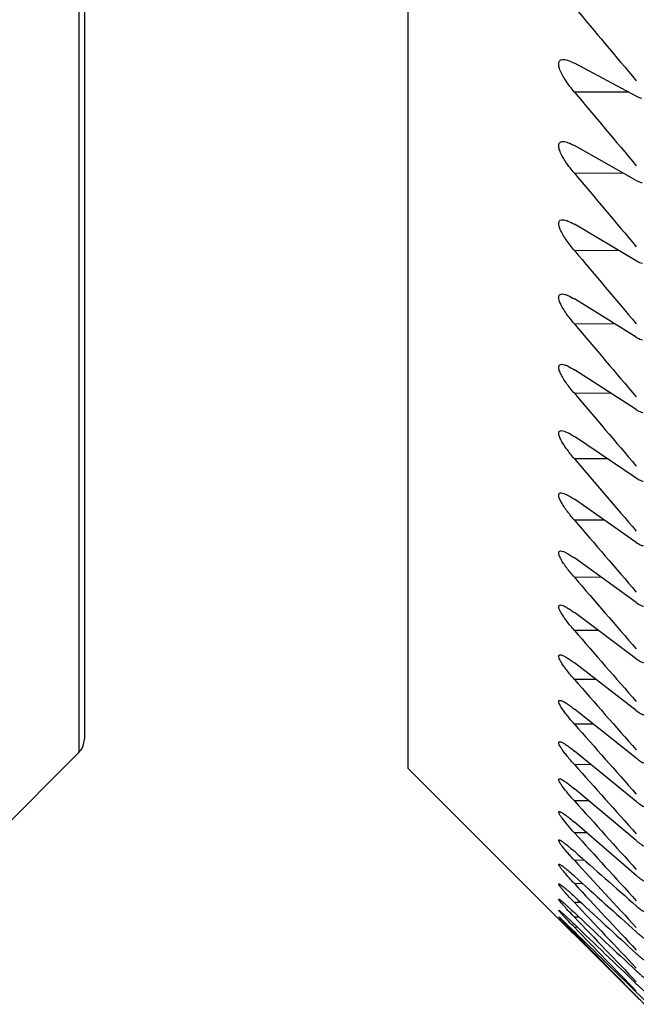
# Model space of a CAD drawing. Units: millimetres. Extents: x 57 to 827, y 22 to 579.
# Drawn here: x 365 to 367, y 59 to 63 of the extents above; entities that cross this region are included whole.
import ezdxf

# ---------------------------------------------------------------- set-up
doc = ezdxf.new("R2010")
doc.units = ezdxf.units.MM
doc.header["$LTSCALE"] = 46.255
doc.layers.get('0').update_dxf_attribs({"linetype": 'CONTINUOUS'})

msp = doc.modelspace()

# ---------------------------------------------------------------- linework, layer by layer
at = {"color": 7, "linetype": 'CONTINUOUS'}
for p, q in [((366.32429, 81.88897), (366.32429, 59.84852)), ((365.04237, 81.80954), (365.04237, 59.90896)), ((365.06434, 81.81144), (365.06434, 59.962)), ((367.21342, 62.46381), (366.97216, 62.59281)), ((367.18375, 62.47965), (366.97216, 62.48029)), ((367.21342, 62.13608), (366.97216, 62.27175)), ((367.16438, 62.16362), (366.97216, 62.16438)), ((367.21342, 61.82341), (366.97216, 61.96566)), ((367.14677, 61.86265), (366.97216, 61.8635)), ((367.21342, 61.526), (366.97216, 61.67473)), ((367.13068, 61.57694), (366.97216, 61.57786)), ((367.21342, 61.24406), (366.97216, 61.39918)), ((367.11589, 61.30669), (366.97216, 61.30765)), ((367.21342, 60.97778), (366.97216, 61.13918)), ((367.10224, 61.05208), (366.97216, 61.05306)), ((367.21342, 60.72735), (366.97216, 60.89491)), ((367.08958, 60.81328), (366.97216, 60.81427)), ((367.21342, 60.49294), (366.97216, 60.66655)), ((367.0778, 60.59045), (366.97216, 60.59143)), ((367.21342, 60.2747), (366.97216, 60.45425)), ((367.06678, 60.38374), (366.97216, 60.38471)), ((367.21342, 60.07279), (366.97216, 60.25815)), ((367.05646, 60.1933), (366.97216, 60.19423)), ((367.21342, 59.88735), (366.97216, 60.07839)), ((367.04674, 60.01925), (366.97216, 60.02014)), ((365.04237, 59.90896), (364.60925, 59.47596)), ((367.21342, 59.7185), (366.97216, 59.91509)), ((367.03756, 59.86172), (366.97216, 59.86256)), ((366.96253, 59.2105), (366.32429, 59.84852)), ((367.21342, 59.56636), (366.97216, 59.76837)), ((367.02888, 59.72081), (366.97216, 59.72158)), ((367.21342, 59.43104), (366.97216, 59.63832)), ((367.02063, 59.59661), (366.97216, 59.59731)), ((367.01278, 59.48921), (366.97216, 59.48983)), ((367.00529, 59.39868), (366.97216, 59.39922)), ((366.99812, 59.32509), (366.97216, 59.32553)), ((366.99125, 59.26848), (366.97216, 59.26882)), ((366.96253, 59.2105), (366.96722, 59.20582)), ((366.97216, 59.22913), (366.96723, 59.23422)), ((366.97216, 59.20649), (366.96723, 59.21149)), ((366.98465, 59.2289), (366.97216, 59.22913)), ((366.96722, 59.20582), (366.97216, 59.2009)), ((366.9783, 59.20637), (366.97216, 59.20649)), ((366.97216, 59.20649), (367.20634, 58.96953)), ((367.20557, 58.96863), (366.97216, 59.2009)), ((367.21342, 58.96084), (367.20557, 58.96863)), ((367.20634, 58.96953), (367.21342, 58.96238))]:
    msp.add_line(p, q, dxfattribs=at)
for centre, radius, start, end in [((509.13664, 182.01532), 185.52737, 219.9796866, 220.0955073), ((509.05057, 181.75267), 185.50519, 220.0128782, 220.128633), ((508.85108, 181.49153), 185.38769, 220.0654872, 220.1811893), ((508.53888, 181.23263), 185.17593, 220.1376049, 220.2532667), ((508.11503, 180.97684), 184.87138, 220.229356, 220.3449893), ((507.58089, 180.72518), 184.47591, 220.3408994, 220.4565153), ((506.93811, 180.47884), 183.99181, 220.4724283, 220.5880369), ((506.18867, 180.23916), 183.42176, 220.6241707, 220.7397809), ((505.33482, 180.00766), 182.76887, 220.7963894, 220.9120088), ((504.37911, 179.78605), 182.03667, 220.989383, 221.1050177), ((503.32438, 179.57624), 181.22911, 221.2034859, 221.3191403), ((502.17376, 179.38033), 180.35057, 221.4390691, 221.5547457), ((364.98934, 59.962), 0.075, 315, 360), ((500.93062, 179.20068), 179.40584, 221.6965405, 221.8122397), ((499.59862, 179.03987), 178.4002, 221.9763458, 222.0920655), ((498.18165, 178.90075), 177.33934, 222.2789686, 222.394704), ((474.20456, 181.07375), 162.0891, 228.580699, 228.6943233), ((496.68388, 178.78648), 176.22945, 222.6049311, 222.7206746), ((476.27414, 180.47903), 163.09547, 227.9196741, 228.0337634), ((495.10968, 178.70051), 175.07719, 222.9547946, 223.0705351), ((478.32783, 179.98718), 164.17565, 227.2912786, 227.4057552), ((493.46365, 178.64669), 173.88973, 223.3291598, 223.4448827), ((480.35938, 179.58711), 165.31456, 226.6945419, 226.8093371), ((369.09129, 61.29616), 2.93272, 223.4814, 223.73183), ((491.75063, 178.62922), 172.67475, 223.728667, 223.8443536), ((482.36268, 179.26894), 166.49835, 226.1285231, 226.2435765), ((489.97562, 178.65277), 171.44054, 224.1539964, 224.2696236), ((484.33174, 179.02388), 167.71425, 225.5923138, 225.7075729)]:
    msp.add_arc(centre, radius, start, end, dxfattribs=at)
for points, knots in [([(366.97216, 62.48029), (366.96032, 62.4944), (366.94385, 62.51585), (366.92578, 62.5453), (366.91616, 62.5654), (366.91092, 62.58264), (366.91103, 62.59541), (366.91508, 62.60226), (366.921, 62.60663), (366.92676, 62.60726), (366.93054, 62.60713)], [0, 0, 0, 0, 0.3530849, 0.5169187, 0.6619576, 0.778674, 0.8622127, 0.8954553, 0.9274511, 1, 1, 1, 1]), ([(366.93054, 62.60713), (366.93708, 62.6069), (366.95159, 62.60298), (366.96492, 62.59668), (366.97216, 62.59281)], [0, 0, 0, 0, 0.4432872, 1, 1, 1, 1]), ([(367.21342, 62.46381), (367.21719, 62.4618), (367.22415, 62.45854), (367.23173, 62.45652), (367.23515, 62.4564)], [0, 0, 0, 0, 0.5554904, 1, 1, 1, 1]), ([(366.97216, 62.16438), (366.96056, 62.17817), (366.94438, 62.19907), (366.92644, 62.2277), (366.91676, 62.2471), (366.91181, 62.2621), (366.91097, 62.27232), (366.91186, 62.27823), (366.91431, 62.28288), (366.91973, 62.28721), (366.92517, 62.28782), (366.92872, 62.2877)], [0, 0, 0, 0, 0.355607, 0.5201214, 0.6656532, 0.7827829, 0.8287295, 0.8667081, 0.8991743, 0.929989, 1, 1, 1, 1]), ([(366.92872, 62.2877), (366.93551, 62.28747), (366.95071, 62.28295), (366.96456, 62.27603), (366.97216, 62.27175)], [0, 0, 0, 0, 0.4377767, 1, 1, 1, 1]), ([(367.21342, 62.13608), (367.21737, 62.13386), (367.22462, 62.13028), (367.23255, 62.12795), (367.2361, 62.12783)], [0, 0, 0, 0, 0.5608552, 1, 1, 1, 1]), ([(366.97216, 61.8635), (366.96079, 61.87698), (366.9449, 61.89734), (366.9271, 61.92514), (366.91736, 61.94389), (366.91218, 61.95838), (366.91098, 61.96827), (366.91155, 61.974), (366.91363, 61.97855), (366.91855, 61.98283), (366.92367, 61.98343), (366.92699, 61.98331)], [0, 0, 0, 0, 0.3583432, 0.5236478, 0.6697783, 0.7874209, 0.8334797, 0.8712453, 0.9029901, 0.9326233, 1, 1, 1, 1]), ([(366.92699, 61.98331), (366.93401, 61.98307), (366.94987, 61.9779), (366.96421, 61.97036), (366.97216, 61.96566)], [0, 0, 0, 0, 0.4320638, 1, 1, 1, 1]), ([(367.21342, 61.82341), (367.21756, 61.82097), (367.22505, 61.81706), (367.23333, 61.81439), (367.23701, 61.81427)], [0, 0, 0, 0, 0.566401, 1, 1, 1, 1]), ([(366.97216, 61.57786), (366.96649, 61.58455), (366.9556, 61.59794), (366.94061, 61.61819), (366.92777, 61.63781), (366.91798, 61.65594), (366.91259, 61.66992), (366.91104, 61.67949), (366.91131, 61.68503), (366.91301, 61.68947), (366.91744, 61.6937), (366.92226, 61.69428), (366.92534, 61.69417)], [0, 0, 0, 0, 0.1835999, 0.3611095, 0.5271876, 0.6739184, 0.7921015, 0.8383096, 0.8759279, 0.9069986, 0.9354329, 1, 1, 1, 1]), ([(366.92534, 61.69417), (366.92861, 61.69406), (366.93582, 61.6926), (366.95179, 61.68664), (366.96386, 61.67986), (366.97216, 61.67473)], [0, 0, 0, 0, 0.1923546, 0.4270429, 1, 1, 1, 1]), ([(367.21342, 61.526), (367.21774, 61.52334), (367.22548, 61.5191), (367.23408, 61.51606), (367.23787, 61.51593)], [0, 0, 0, 0, 0.5721659, 1, 1, 1, 1]), ([(366.97216, 61.30765), (366.9666, 61.31419), (366.95591, 61.32723), (366.94115, 61.34691), (366.92843, 61.36592), (366.91862, 61.38343), (366.91304, 61.39691), (366.91117, 61.40615), (366.91114, 61.41151), (366.91248, 61.41583), (366.91641, 61.42001), (366.92092, 61.42058), (366.92377, 61.42048)], [0, 0, 0, 0, 0.1851298, 0.3637514, 0.530614, 0.6779743, 0.7967529, 0.8431606, 0.8807132, 0.9111809, 0.9384166, 1, 1, 1, 1]), ([(366.92377, 61.42048), (366.92709, 61.42036), (366.93449, 61.41872), (366.951, 61.41213), (366.96351, 61.40475), (366.97216, 61.39918)], [0, 0, 0, 0, 0.1871569, 0.4209469, 1, 1, 1, 1]), ([(367.21342, 61.24406), (367.21792, 61.24117), (367.22588, 61.2366), (367.2348, 61.23316), (367.2387, 61.23302)], [0, 0, 0, 0, 0.5781662, 1, 1, 1, 1]), ([(366.97216, 61.05306), (366.96671, 61.05944), (366.95623, 61.07215), (366.94169, 61.09126), (366.92911, 61.10965), (366.91927, 61.12656), (366.91351, 61.13954), (366.91134, 61.14846), (366.91104, 61.15362), (366.91203, 61.15781), (366.91544, 61.16194), (366.91966, 61.16251), (366.92228, 61.16242)], [0, 0, 0, 0, 0.1866204, 0.366325, 0.5339581, 0.6819552, 0.8013674, 0.8480195, 0.8855867, 0.9155342, 0.9415847, 1, 1, 1, 1]), ([(366.92228, 61.16242), (366.92564, 61.16231), (366.9332, 61.16046), (366.95022, 61.15321), (366.96317, 61.1452), (366.97216, 61.13918)], [0, 0, 0, 0, 0.1817119, 0.414622, 1, 1, 1, 1]), ([(367.21342, 60.97778), (367.2181, 60.97466), (367.22628, 60.96977), (367.23548, 60.96588), (367.23948, 60.96574)], [0, 0, 0, 0, 0.5843943, 1, 1, 1, 1]), ([(366.97216, 60.81427), (366.96682, 60.82049), (366.95654, 60.83285), (366.94224, 60.85139), (366.92978, 60.86917), (366.91994, 60.88549), (366.91402, 60.89798), (366.91157, 60.90658), (366.91101, 60.91156), (366.91165, 60.91561), (366.91455, 60.91968), (366.91848, 60.92026), (366.92088, 60.92018)], [0, 0, 0, 0, 0.1880627, 0.3688136, 0.5371959, 0.6858311, 0.8059108, 0.8528509, 0.8905126, 0.920039, 0.9449379, 1, 1, 1, 1]), ([(366.92088, 60.92018), (366.92426, 60.92006), (366.93197, 60.91799), (366.94945, 60.91005), (366.96283, 60.90141), (366.97216, 60.89491)], [0, 0, 0, 0, 0.1760289, 0.4080796, 1, 1, 1, 1]), ([(367.21342, 60.72735), (367.21827, 60.72398), (367.22525, 60.7195), (367.23439, 60.71539), (367.23844, 60.71433), (367.24022, 60.71427)], [0, 0, 0, 0, 0.5896799, 0.8221496, 1, 1, 1, 1]), ([(366.97216, 60.59143), (366.96693, 60.59749), (366.95685, 60.6095), (366.94278, 60.62748), (366.93046, 60.64466), (366.92062, 60.6604), (366.91454, 60.67238), (366.91186, 60.68072), (366.91081, 60.68632), (366.91228, 60.6931), (366.91739, 60.69398), (366.91957, 60.69391)], [0, 0, 0, 0, 0.1896771, 0.3716493, 0.5409572, 0.6904067, 0.8113294, 0.8586562, 0.8965356, 0.9484117, 1, 1, 1, 1]), ([(366.91957, 60.69391), (366.92296, 60.69379), (366.93078, 60.69148), (366.94869, 60.68283), (366.96249, 60.67352), (366.97216, 60.66655)], [0, 0, 0, 0, 0.1701186, 0.4013328, 1, 1, 1, 1]), ([(366.97216, 60.38471), (366.96704, 60.3906), (366.95715, 60.40227), (366.94331, 60.41968), (366.93115, 60.43627), (366.92131, 60.45144), (366.91512, 60.46294), (366.91218, 60.47098), (366.91091, 60.47628), (366.9116, 60.48283), (366.91639, 60.48384), (366.91835, 60.48377)], [0, 0, 0, 0, 0.1909795, 0.3738844, 0.5438626, 0.693922, 0.8155556, 0.8632474, 0.9013705, 0.9521326, 1, 1, 1, 1]), ([(366.91835, 60.48377), (366.92173, 60.48365), (366.92964, 60.48107), (366.94204, 60.47473), (366.95666, 60.4655), (366.96682, 60.45823), (366.97216, 60.45425)], [0, 0, 0, 0, 0.1639462, 0.394284, 0.6770645, 1, 1, 1, 1]), ([(367.21342, 60.49294), (367.21845, 60.48932), (367.22565, 60.4845), (367.23502, 60.48002), (367.23913, 60.47883), (367.24092, 60.47877)], [0, 0, 0, 0, 0.5962564, 0.8279177, 1, 1, 1, 1]), ([(366.97216, 60.19423), (366.96714, 60.19996), (366.95746, 60.21129), (366.94385, 60.22813), (366.93184, 60.24416), (366.92199, 60.25867), (366.91503, 60.27127), (366.91114, 60.28045), (366.91103, 60.28759), (366.91439, 60.28984), (366.91623, 60.28994), (366.91721, 60.28991)], [0, 0, 0, 0, 0.1919825, 0.3755456, 0.545953, 0.6964309, 0.8186524, 0.9049018, 0.9547888, 0.9751681, 1, 1, 1, 1]), ([(366.91721, 60.28991), (366.92057, 60.28979), (366.92855, 60.2869), (366.94111, 60.28011), (366.95613, 60.27018), (366.96663, 60.2624), (366.97216, 60.25815)], [0, 0, 0, 0, 0.157625, 0.3871895, 0.6726237, 1, 1, 1, 1]), ([(367.21342, 60.2747), (367.21863, 60.27083), (367.22604, 60.26566), (367.23562, 60.2608), (367.23978, 60.25947), (367.24157, 60.25941)], [0, 0, 0, 0, 0.603028, 0.8339047, 1, 1, 1, 1]), ([(366.97216, 60.02014), (366.96725, 60.02571), (366.95776, 60.03668), (366.94438, 60.05296), (366.93252, 60.06842), (366.92273, 60.08237), (366.91558, 60.09449), (366.9116, 60.10322), (366.91072, 60.11004), (366.91365, 60.1124), (366.9153, 60.11249), (366.91618, 60.11246)], [0, 0, 0, 0, 0.193048, 0.3773416, 0.5482604, 0.6992502, 0.8221681, 0.9092515, 0.9586395, 0.9772602, 1, 1, 1, 1]), ([(366.91618, 60.11246), (366.9195, 60.11234), (366.92751, 60.10912), (366.94019, 60.10188), (366.95561, 60.09122), (366.96644, 60.08293), (366.97216, 60.07839)], [0, 0, 0, 0, 0.1511171, 0.379944, 0.6681337, 1, 1, 1, 1]), ([(367.21342, 60.07279), (367.2188, 60.06866), (367.22642, 60.06313), (367.23619, 60.05789), (367.24039, 60.05641), (367.24217, 60.05635)], [0, 0, 0, 0, 0.6099764, 0.8400958, 1, 1, 1, 1]), ([(366.97216, 59.86256), (366.96735, 59.86795), (366.95806, 59.87858), (366.94691, 59.89192), (366.93863, 59.90229), (366.93295, 59.90967), (366.92775, 59.91672), (366.92188, 59.92513), (366.91625, 59.93408), (366.91221, 59.94221), (366.91108, 59.94722), (366.9113, 59.94984), (366.91299, 59.95147), (366.91447, 59.95157), (366.91523, 59.95154)], [0, 0, 0, 0, 0.1938385, 0.3786139, 0.4662567, 0.5498347, 0.6284743, 0.7011803, 0.8246895, 0.9126224, 0.9419168, 0.9625824, 0.9794755, 1, 1, 1, 1]), ([(366.91523, 59.95154), (366.91851, 59.95143), (366.92651, 59.94782), (366.93928, 59.94014), (366.95509, 59.92873), (366.96625, 59.91992), (366.97216, 59.91509)], [0, 0, 0, 0, 0.1444412, 0.3725711, 0.6636099, 1, 1, 1, 1]), ([(367.21342, 59.88735), (367.21639, 59.885), (367.22203, 59.88071), (367.23008, 59.87519), (367.23674, 59.87143), (367.24097, 59.86977), (367.24273, 59.86971)], [0, 0, 0, 0, 0.3300002, 0.6171698, 0.8465101, 1, 1, 1, 1]), ([(366.97216, 59.72158), (366.96746, 59.72681), (366.95836, 59.73709), (366.94545, 59.75227), (366.93391, 59.76657), (366.92418, 59.77951), (366.9169, 59.79047), (366.91264, 59.79825), (366.91122, 59.80304), (366.91109, 59.80551), (366.91242, 59.80719), (366.91373, 59.80729), (366.91439, 59.80727)], [0, 0, 0, 0, 0.1946702, 0.3799809, 0.551556, 0.7033087, 0.8275064, 0.9164434, 0.9460967, 0.9664836, 0.9817702, 1, 1, 1, 1]), ([(366.91439, 59.80727), (366.91572, 59.80722), (366.91888, 59.8063), (366.92659, 59.80265), (366.93843, 59.79491), (366.95456, 59.78287), (366.96606, 59.77348), (366.97216, 59.76837)], [0, 0, 0, 0, 0.0569233, 0.1381921, 0.3655188, 0.6592956, 1, 1, 1, 1]), ([(367.21342, 59.7185), (367.21649, 59.716), (367.2223, 59.71144), (367.23055, 59.70553), (367.23727, 59.70154), (367.2415, 59.69969), (367.24324, 59.69963)], [0, 0, 0, 0, 0.3344201, 0.6243904, 0.8530496, 1, 1, 1, 1]), ([(366.97216, 59.59731), (366.96318, 59.60718), (366.94683, 59.62568), (366.92843, 59.64818), (366.91834, 59.66246), (366.91445, 59.6689), (366.91251, 59.67265), (366.91142, 59.67562), (366.911, 59.67791), (366.91192, 59.67964), (366.91309, 59.67975), (366.91364, 59.67973)], [0, 0, 0, 0, 0.3810175, 0.7048792, 0.829729, 0.8795461, 0.9197878, 0.9499232, 0.9702891, 0.9841555, 1, 1, 1, 1]), ([(366.91364, 59.67973), (366.9149, 59.67969), (366.91797, 59.67866), (366.9256, 59.67474), (366.93756, 59.66646), (366.95405, 59.65367), (366.96587, 59.64373), (366.97216, 59.63832)], [0, 0, 0, 0, 0.0525123, 0.1312611, 0.3579834, 0.6547625, 1, 1, 1, 1]), ([(366.97216, 59.48983), (366.96766, 59.49472), (366.95894, 59.50432), (366.9465, 59.51841), (366.93528, 59.53161), (366.9257, 59.54351), (366.91905, 59.55245), (366.91502, 59.5586), (366.91294, 59.56218), (366.91167, 59.56506), (366.91103, 59.56714), (366.9115, 59.56889), (366.91254, 59.56904), (366.91299, 59.56903)], [0, 0, 0, 0, 0.1957988, 0.381717, 0.5536341, 0.7059514, 0.8313996, 0.8817014, 0.9225383, 0.9532683, 0.9738732, 0.986616, 1, 1, 1, 1]), ([(366.91299, 59.56903), (366.91418, 59.56898), (366.91712, 59.56783), (366.92198, 59.56514), (366.92821, 59.56097), (366.93867, 59.55327), (366.95353, 59.54123), (366.96568, 59.53075), (366.97216, 59.52503)], [0, 0, 0, 0, 0.0480036, 0.1242198, 0.226248, 0.3504483, 0.6502722, 1, 1, 1, 1]), ([(367.21342, 59.56636), (367.21659, 59.56371), (367.22257, 59.55887), (367.23102, 59.55256), (367.23777, 59.54834), (367.24199, 59.54628), (367.2437, 59.54622)], [0, 0, 0, 0, 0.3388603, 0.6317148, 0.8597336, 1, 1, 1, 1]), ([(366.97216, 59.39922), (366.96776, 59.40394), (366.95923, 59.41319), (366.94703, 59.42676), (366.93598, 59.43942), (366.92772, 59.4493), (366.92202, 59.4565), (366.91851, 59.46114), (366.91563, 59.46522), (366.91342, 59.46863), (366.91196, 59.4714), (366.91118, 59.4733), (366.91118, 59.475), (366.91209, 59.47524), (366.91245, 59.47522)], [0, 0, 0, 0, 0.1960574, 0.3820136, 0.5538818, 0.7063148, 0.7730767, 0.8323088, 0.883094, 0.9245603, 0.9559859, 0.9770764, 0.9891226, 1, 1, 1, 1]), ([(366.91245, 59.47522), (366.91355, 59.47518), (366.91635, 59.47388), (366.92104, 59.47107), (366.92724, 59.46663), (366.93783, 59.45843), (366.95302, 59.44566), (366.96549, 59.43461), (366.97216, 59.42859)], [0, 0, 0, 0, 0.0434298, 0.1171284, 0.2182752, 0.3428542, 0.6457943, 1, 1, 1, 1]), ([(367.21342, 59.43104), (367.21669, 59.42823), (367.22284, 59.42311), (367.23147, 59.41639), (367.23826, 59.41195), (367.24243, 59.40965), (367.2441, 59.40959)], [0, 0, 0, 0, 0.3433026, 0.639113, 0.8665355, 1, 1, 1, 1]), ([(366.97216, 59.32553), (366.96378, 59.33441), (366.95177, 59.34731), (366.93662, 59.36426), (366.92741, 59.37479), (366.91922, 59.38497), (366.91529, 59.38985), (366.9099, 59.39846), (366.912, 59.39839)], [0, 0, 0, 0, 0.3851746, 0.5583102, 0.7120452, 0.8395838, 0.9337534, 1, 1, 1, 1]), ([(366.912, 59.39839), (366.91301, 59.39835), (366.91563, 59.39687), (366.92015, 59.39396), (366.9263, 59.38923), (366.93377, 59.38316), (366.94231, 59.37589), (366.9553, 59.36448), (366.9653, 59.35538), (366.97216, 59.34905)], [0, 0, 0, 0, 0.0388176, 0.1100235, 0.2103214, 0.3353034, 0.4803152, 0.6413903, 1, 1, 1, 1]), ([(366.96332, 59.27811), (366.95616, 59.28566), (366.94588, 59.29661), (366.93303, 59.31072), (366.92507, 59.3197), (366.91867, 59.32722), (366.91461, 59.33238), (366.91231, 59.33562), (366.91159, 59.33706), (366.91097, 59.33819), (366.91148, 59.33858), (366.91165, 59.33857)], [0, 0, 0, 0, 0.388656, 0.5609887, 0.7124237, 0.8369733, 0.928588, 0.9602836, 0.981884, 0.9935323, 1, 1, 1, 1]), ([(366.91165, 59.33857), (366.91256, 59.33854), (366.91497, 59.33685), (366.9193, 59.33387), (366.92539, 59.32883), (366.93291, 59.32242), (366.94158, 59.31472), (366.95486, 59.30268), (366.96512, 59.29312), (366.97216, 59.28648)], [0, 0, 0, 0, 0.0342128, 0.1029715, 0.2024582, 0.3278652, 0.4741865, 0.6370865, 1, 1, 1, 1]), ([(366.96723, 59.23422), (366.9598, 59.24189), (366.9491, 59.25302), (366.9356, 59.26733), (366.92714, 59.27644), (366.92015, 59.28422), (366.91566, 59.2893), (366.91287, 59.2929), (366.91198, 59.29399), (366.91097, 59.29583), (366.9114, 59.29582)], [0, 0, 0, 0, 0.3844829, 0.5559168, 0.7076393, 0.8336958, 0.9279088, 0.9611982, 0.9844199, 1, 1, 1, 1]), ([(366.9114, 59.29582), (366.91168, 59.29581), (366.91242, 59.29537), (366.91458, 59.29395), (366.9185, 59.29069), (366.9245, 59.28552), (366.93206, 59.2787), (366.94087, 59.27059), (366.95442, 59.25789), (366.96493, 59.24786), (366.97216, 59.24091)], [0, 0, 0, 0, 0.0101986, 0.0298206, 0.0961866, 0.1948845, 0.3207105, 0.4683125, 0.6329841, 1, 1, 1, 1]), ([(367.21342, 59.31262), (367.21584, 59.31049), (367.22072, 59.30627), (367.22819, 59.30011), (367.23462, 59.2952), (367.23993, 59.29162), (367.24288, 59.29009), (367.24446, 59.28984)], [0, 0, 0, 0, 0.2501572, 0.5002795, 0.7503761, 0.8755792, 1, 1, 1, 1]), ([(366.91125, 59.27016), (366.91147, 59.27015), (366.91204, 59.26961), (366.9132, 59.26878), (366.91492, 59.26722), (366.9183, 59.26422), (366.92365, 59.25923), (366.93123, 59.25206), (366.94016, 59.2435), (366.95397, 59.23015), (366.96474, 59.21964), (366.97216, 59.21238)], [0, 0, 0, 0, 0.0076737, 0.0254261, 0.0528926, 0.0895012, 0.1874609, 0.3137263, 0.4626061, 0.6290231, 1, 1, 1, 1]), ([(366.96723, 59.21149), (366.96249, 59.2163), (366.95301, 59.22595), (366.94121, 59.23805), (366.93178, 59.24775), (366.9248, 59.25509), (366.91889, 59.26116), (366.91448, 59.26623), (366.91197, 59.26863), (366.91125, 59.27016)], [0, 0, 0, 0, 0.2500531, 0.5001041, 0.6251347, 0.7501499, 0.8751968, 0.9376676, 1, 1, 1, 1]), ([(367.21342, 59.21118), (367.21688, 59.20807), (367.22338, 59.20233), (367.23234, 59.1949), (367.23873, 59.19002), (367.24266, 59.18772), (367.24417, 59.18706), (367.24477, 59.18704)], [0, 0, 0, 0, 0.3518842, 0.653571, 0.879804, 0.9546293, 1, 1, 1, 1]), ([(367.21342, 59.12681), (367.21698, 59.12353), (367.22364, 59.1175), (367.23174, 59.11051), (367.23736, 59.106), (367.24062, 59.10356), (367.24304, 59.10203), (367.24447, 59.10128), (367.24503, 59.10126)], [0, 0, 0, 0, 0.3561988, 0.6609635, 0.7859562, 0.8868007, 0.95916, 1, 1, 1, 1]), ([(367.21342, 59.05954), (367.21708, 59.0561), (367.22391, 59.04978), (367.23216, 59.04239), (367.23784, 59.03761), (367.24107, 59.03501), (367.2434, 59.03344), (367.24472, 59.03259), (367.24523, 59.03257)], [0, 0, 0, 0, 0.3604451, 0.6683127, 0.7937338, 0.893763, 0.9637007, 1, 1, 1, 1]), ([(367.21342, 59.00944), (367.21718, 59.00584), (367.22417, 58.99921), (367.23258, 58.99141), (367.23831, 58.98637), (367.24149, 58.98359), (367.24373, 58.982), (367.24493, 58.98103), (367.24538, 58.98101)], [0, 0, 0, 0, 0.3645637, 0.6755112, 0.801375, 0.9006258, 0.9682001, 1, 1, 1, 1]), ([(367.21342, 58.97653), (367.21604, 58.97398), (367.22127, 58.96888), (367.22919, 58.96129), (367.23579, 58.95494), (367.24124, 58.95011), (367.24389, 58.9475), (367.24548, 58.94662)], [0, 0, 0, 0, 0.2500545, 0.5001114, 0.7501798, 0.8751647, 1, 1, 1, 1]), ([(367.21342, 58.96084), (367.21737, 58.95691), (367.22311, 58.95123), (367.23045, 58.94397), (367.23519, 58.93931), (367.2392, 58.9354), (367.242, 58.93266), (367.24375, 58.93103), (367.24461, 58.93016), (367.24519, 58.92974), (367.24544, 58.92942), (367.24553, 58.92942)], [0, 0, 0, 0, 0.3721798, 0.5393763, 0.6890251, 0.8157557, 0.9135475, 0.9497779, 0.9766447, 0.9935391, 1, 1, 1, 1])]:
    msp.add_open_spline(points, degree=3, knots=knots, dxfattribs=at)

doc.saveas('drawing.dxf')
